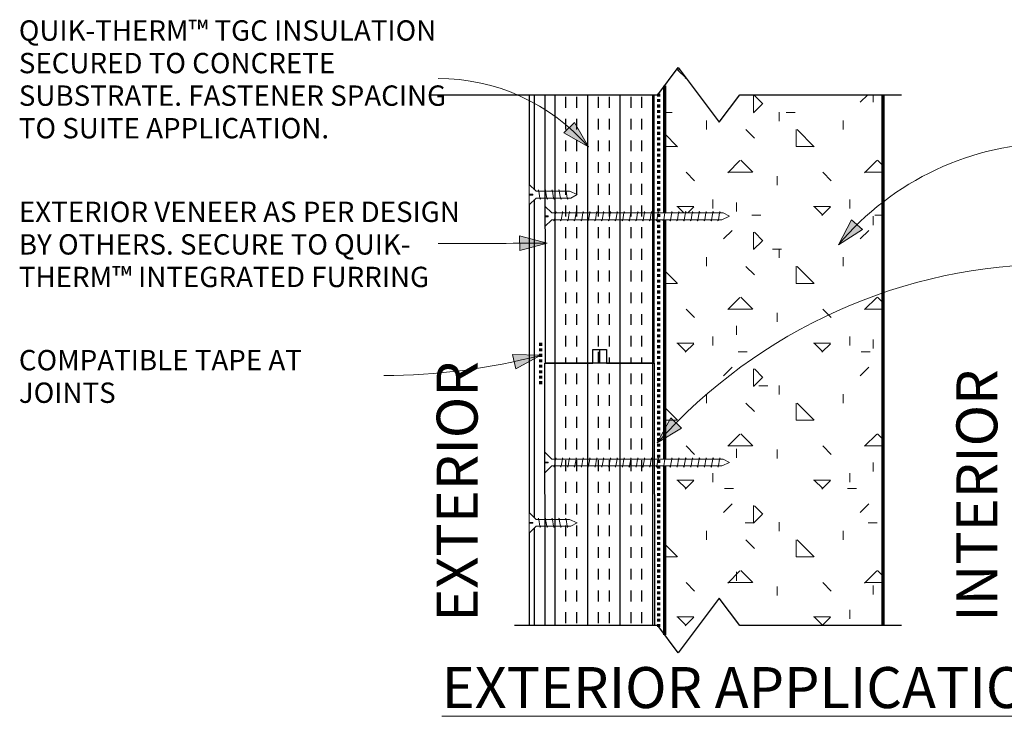
# Model space of a CAD drawing. Units: inches. Extents: x 104.5 to 170.5, y 60.3 to 119.4.
# Drawn here: x 109.7 to 145.8, y 94 to 119.4 of the extents above; entities that cross this region are included whole.
import ezdxf

# ---------------------------------------------------------------- set-up
doc = ezdxf.new("R2010")
doc.units = ezdxf.units.IN
doc.header["$MEASUREMENT"] = 0
doc.set_wipeout_variables(frame=1)
doc.linetypes.add('Dash 1_16_', pattern=[0.125, 0.0625, -0.0625])
for name, color, linetype, lineweight in [('A-DETL', 90, 'Continuous', 9), ('A-DETL-GENF', 92, 'Continuous', 9), ('A-DETL-MEDM', 33, 'Continuous', 30), ('A-DETL-WIDE', 214, 'Continuous', 70), ('G-ANNO-TEXT', 231, 'Continuous', 9)]:
    doc.layers.add(name, color=color, linetype=linetype, lineweight=lineweight)
doc.layers.add('A-DT-EXT-IDN', color=3, linetype='Continuous')
doc.layers.add('A-DT-HAT', color=2, linetype='Continuous')
doc.styles.add('Milford Black', font='txt', dxfattribs={"height": 0.744231})
doc.styles.add('Milford Black_B', font='MILFBK_.TTF', dxfattribs={"height": 1.5})

# ---------------------------------------------------------------- blocks, each defined once
blk = doc.blocks.new('Fiber Cement Siding - 5mm panel-1220749-QT-TGC CONCRETE _INT _ EXT_')
at = {"layer": 'A-DETL-MEDM'}
for p, q in [((3.786, 0.195), (0.404, 0.195)), ((0.404, 0), (3.981, 0)), ((4.176, 0.195), (4.145, 0.195)), ((4.34, 0), (15.981, 0)), ((15.786, 0.195), (4.536, 0.195)), ((16.176, 0.195), (16.145, 0.195)), ((16.34, 0), (19.808, 0)), ((19.808, 0.195), (16.536, 0.195))]:
    blk.add_line(p, q, dxfattribs=at)
blk = doc.blocks.new('Parametric_Screw_14870 - Flat Head-1236842-QT-TGC CONCRETE _INT _ EXT_')
at = {"layer": 'A-DETL-GENF'}
h = blk.add_hatch(color=256, dxfattribs=at)
h.paths.add_polyline_path([(0.17, 6.088), (0.125, 6.096), (0.125, 6.062)], flags=0)
h.paths.add_polyline_path([(-0.125, 6.14), (-0.125, 6.173), (-0.17, 6.148)], flags=0)
h = blk.add_hatch(color=256, dxfattribs=at)
h.paths.add_polyline_path([(0.17, 5.838), (0.125, 5.846), (0.125, 5.812)], flags=0)
h.paths.add_polyline_path([(-0.125, 5.89), (-0.125, 5.923), (-0.17, 5.898)], flags=0)
h = blk.add_hatch(color=256, dxfattribs=at)
h.paths.add_polyline_path([(0.17, 5.588), (0.125, 5.596), (0.125, 5.562)], flags=0)
h.paths.add_polyline_path([(-0.125, 5.64), (-0.125, 5.673), (-0.17, 5.648)], flags=0)
h = blk.add_hatch(color=256, dxfattribs=at)
h.paths.add_polyline_path([(0.17, 5.338), (0.125, 5.346), (0.125, 5.312)], flags=0)
h.paths.add_polyline_path([(-0.125, 5.39), (-0.125, 5.423), (-0.17, 5.398)], flags=0)
h = blk.add_hatch(color=256, dxfattribs=at)
h.paths.add_polyline_path([(0.17, 5.088), (0.125, 5.096), (0.125, 5.062)], flags=0)
h.paths.add_polyline_path([(-0.125, 5.14), (-0.125, 5.173), (-0.17, 5.148)], flags=0)
h = blk.add_hatch(color=256, dxfattribs=at)
h.paths.add_polyline_path([(0.17, 4.838), (0.125, 4.846), (0.125, 4.812)], flags=0)
h.paths.add_polyline_path([(-0.125, 4.89), (-0.125, 4.923), (-0.17, 4.898)], flags=0)
h = blk.add_hatch(color=256, dxfattribs=at)
h.paths.add_polyline_path([(0.17, 4.588), (0.125, 4.596), (0.125, 4.562)], flags=0)
h.paths.add_polyline_path([(-0.125, 4.64), (-0.125, 4.673), (-0.17, 4.648)], flags=0)
h = blk.add_hatch(color=256, dxfattribs=at)
h.paths.add_polyline_path([(0.17, 4.338), (0.125, 4.346), (0.125, 4.312)], flags=0)
h.paths.add_polyline_path([(-0.125, 4.39), (-0.125, 4.423), (-0.17, 4.398)], flags=0)
h = blk.add_hatch(color=256, dxfattribs=at)
h.paths.add_polyline_path([(0.17, 4.088), (0.125, 4.096), (0.125, 4.062)], flags=0)
h.paths.add_polyline_path([(-0.125, 4.14), (-0.125, 4.173), (-0.17, 4.148)], flags=0)
h = blk.add_hatch(color=256, dxfattribs=at)
h.paths.add_polyline_path([(0.17, 3.838), (0.125, 3.846), (0.125, 3.812)], flags=0)
h.paths.add_polyline_path([(-0.125, 3.89), (-0.125, 3.923), (-0.17, 3.898)], flags=0)
h = blk.add_hatch(color=256, dxfattribs=at)
h.paths.add_polyline_path([(0.17, 3.588), (0.125, 3.596), (0.125, 3.562)], flags=0)
h.paths.add_polyline_path([(-0.125, 3.64), (-0.125, 3.673), (-0.17, 3.648)], flags=0)
h = blk.add_hatch(color=256, dxfattribs=at)
h.paths.add_polyline_path([(0.17, 3.338), (0.125, 3.346), (0.125, 3.312)], flags=0)
h.paths.add_polyline_path([(-0.125, 3.39), (-0.125, 3.423), (-0.17, 3.398)], flags=0)
h = blk.add_hatch(color=256, dxfattribs=at)
h.paths.add_polyline_path([(0.17, 3.088), (0.125, 3.096), (0.125, 3.062)], flags=0)
h.paths.add_polyline_path([(-0.125, 3.14), (-0.125, 3.173), (-0.17, 3.148)], flags=0)
h = blk.add_hatch(color=256, dxfattribs=at)
h.paths.add_polyline_path([(0.17, 2.838), (0.125, 2.846), (0.125, 2.812)], flags=0)
h.paths.add_polyline_path([(-0.125, 2.89), (-0.125, 2.923), (-0.17, 2.898)], flags=0)
h = blk.add_hatch(color=256, dxfattribs=at)
h.paths.add_polyline_path([(0.17, 2.588), (0.125, 2.596), (0.125, 2.562)], flags=0)
h.paths.add_polyline_path([(-0.125, 2.64), (-0.125, 2.673), (-0.17, 2.648)], flags=0)
h = blk.add_hatch(color=256, dxfattribs=at)
h.paths.add_polyline_path([(0.17, 2.338), (0.125, 2.346), (0.125, 2.312)], flags=0)
h.paths.add_polyline_path([(-0.125, 2.39), (-0.125, 2.423), (-0.17, 2.398)], flags=0)
h = blk.add_hatch(color=256, dxfattribs=at)
h.paths.add_polyline_path([(0.17, 2.088), (0.125, 2.096), (0.125, 2.062)], flags=0)
h.paths.add_polyline_path([(-0.125, 2.14), (-0.125, 2.173), (-0.17, 2.148)], flags=0)
h = blk.add_hatch(color=256, dxfattribs=at)
h.paths.add_polyline_path([(0.17, 1.838), (0.125, 1.846), (0.125, 1.812)], flags=0)
h.paths.add_polyline_path([(-0.125, 1.89), (-0.125, 1.923), (-0.17, 1.898)], flags=0)
h = blk.add_hatch(color=256, dxfattribs=at)
h.paths.add_polyline_path([(0.17, 1.588), (0.125, 1.596), (0.125, 1.562)], flags=0)
h.paths.add_polyline_path([(-0.125, 1.64), (-0.125, 1.673), (-0.17, 1.648)], flags=0)
h = blk.add_hatch(color=256, dxfattribs=at)
h.paths.add_polyline_path([(0.17, 1.338), (0.125, 1.346), (0.125, 1.312)], flags=0)
h.paths.add_polyline_path([(-0.125, 1.39), (-0.125, 1.423), (-0.17, 1.398)], flags=0)
h = blk.add_hatch(color=256, dxfattribs=at)
h.paths.add_polyline_path([(0.17, 1.088), (0.125, 1.096), (0.125, 1.062)], flags=0)
h.paths.add_polyline_path([(-0.125, 1.14), (-0.125, 1.173), (-0.17, 1.148)], flags=0)
h = blk.add_hatch(color=256, dxfattribs=at)
h.paths.add_polyline_path([(0.17, 0.838), (0.125, 0.846), (0.125, 0.812)], flags=0)
h.paths.add_polyline_path([(-0.125, 0.89), (-0.125, 0.923), (-0.17, 0.898)], flags=0)
h = blk.add_hatch(color=256, dxfattribs=at)
h.paths.add_polyline_path([(0.17, 0.588), (0.125, 0.596), (0.125, 0.562)], flags=0)
h.paths.add_polyline_path([(-0.125, 0.64), (-0.125, 0.673), (-0.17, 0.648)], flags=0)
h = blk.add_hatch(color=256, dxfattribs=at)
h.paths.add_polyline_path([(0.17, 0.338), (0.125, 0.346), (0.125, 0.312)], flags=0)
h.paths.add_polyline_path([(-0.125, 0.39), (-0.125, 0.423), (-0.17, 0.398)], flags=0)
h = blk.add_hatch(color=256, dxfattribs=at)
h.paths.add_polyline_path([(0.17, 0.088), (0.125, 0.096), (0.125, 0.062)], flags=0)
h.paths.add_polyline_path([(-0.125, 0.14), (-0.125, 0.173), (-0.17, 0.148)], flags=0)
for p, q in [((0, 6.5), (-0.125, 6.265)), ((-0.125, 6.265), (0, 6.5)), ((0.125, 6.221), (0, 6.5)), ((0.125, 6.221), (0, 6.5)), ((-0.125, 6.173), (-0.17, 6.148)), ((-0.17, 6.148), (-0.125, 6.173)), ((-0.17, 6.148), (-0.125, 6.14)), ((-0.125, 6.265), (-0.125, 6.173)), ((-0.125, 6.265), (-0.125, 6.173)), ((-0.125, 6.14), (-0.125, 6.173)), ((-0.125, 6.14), (-0.125, 5.923)), ((-0.125, 6.14), (-0.125, 5.923)), ((-0.125, 6.14), (0.125, 6.096)), ((0.125, 6.096), (0.125, 6.221)), ((0.125, 6.221), (0.125, 6.096)), ((-0.125, 5.923), (-0.17, 5.898)), ((-0.17, 5.898), (-0.125, 5.923)), ((-0.17, 5.898), (-0.125, 5.89)), ((-0.125, 5.89), (-0.125, 5.923)), ((-0.125, 5.89), (-0.125, 5.673)), ((-0.125, 5.89), (-0.125, 5.673)), ((-0.125, 5.89), (0.125, 5.846)), ((0.17, 6.088), (0.125, 6.096)), ((0.125, 6.096), (0.125, 6.062)), ((0.125, 6.062), (0.17, 6.088)), ((0.125, 5.846), (0.125, 6.062)), ((0.125, 6.062), (0.125, 5.846)), ((0.17, 5.838), (0.125, 5.846)), ((0.125, 5.846), (0.125, 5.812)), ((0.125, 5.812), (0.17, 5.838)), ((0.125, 5.596), (0.125, 5.812)), ((0.125, 5.812), (0.125, 5.596)), ((0.162, 6.084), (0.17, 6.088)), ((0.162, 5.834), (0.17, 5.838)), ((-0.125, 5.673), (-0.17, 5.648)), ((-0.17, 5.648), (-0.125, 5.673)), ((-0.17, 5.648), (-0.125, 5.64)), ((-0.125, 5.423), (-0.17, 5.398)), ((-0.17, 5.398), (-0.125, 5.423)), ((-0.125, 5.64), (-0.125, 5.673)), ((-0.125, 5.64), (-0.125, 5.423)), ((-0.125, 5.64), (-0.125, 5.423)), ((-0.125, 5.64), (0.125, 5.596)), ((-0.125, 5.39), (-0.125, 5.423)), ((0.17, 5.588), (0.125, 5.596)), ((0.125, 5.596), (0.125, 5.562)), ((0.125, 5.562), (0.17, 5.588)), ((0.125, 5.346), (0.125, 5.562)), ((0.125, 5.562), (0.125, 5.346)), ((0.162, 5.584), (0.17, 5.588)), ((-0.17, 5.398), (-0.125, 5.39)), ((-0.125, 5.173), (-0.17, 5.148)), ((-0.17, 5.148), (-0.125, 5.173)), ((-0.17, 5.148), (-0.125, 5.14)), ((-0.125, 5.39), (-0.125, 5.173)), ((-0.125, 5.39), (-0.125, 5.173)), ((-0.125, 5.39), (0.125, 5.346)), ((-0.125, 5.14), (-0.125, 5.173)), ((-0.125, 5.14), (-0.125, 4.923)), ((-0.125, 5.14), (-0.125, 4.923)), ((-0.125, 5.14), (0.125, 5.096)), ((0.17, 5.338), (0.125, 5.346)), ((0.125, 5.346), (0.125, 5.312)), ((0.125, 5.312), (0.17, 5.338)), ((0.125, 5.096), (0.125, 5.312)), ((0.125, 5.312), (0.125, 5.096)), ((0.17, 5.088), (0.125, 5.096)), ((0.125, 5.096), (0.125, 5.062)), ((0.125, 5.062), (0.17, 5.088)), ((0.125, 4.846), (0.125, 5.062)), ((0.125, 5.062), (0.125, 4.846)), ((0.162, 5.334), (0.17, 5.338)), ((0.162, 5.084), (0.17, 5.088)), ((-0.125, 4.923), (-0.17, 4.898)), ((-0.17, 4.898), (-0.125, 4.923)), ((-0.17, 4.898), (-0.125, 4.89)), ((-0.125, 4.89), (-0.125, 4.923)), ((-0.125, 4.89), (-0.125, 4.673)), ((-0.125, 4.89), (-0.125, 4.673)), ((-0.125, 4.89), (0.125, 4.846)), ((0.17, 4.838), (0.125, 4.846)), ((0.125, 4.846), (0.125, 4.812)), ((0.125, 4.812), (0.17, 4.838)), ((0.125, 4.596), (0.125, 4.812)), ((0.125, 4.812), (0.125, 4.596)), ((0.162, 4.834), (0.17, 4.838)), ((-0.125, 4.673), (-0.17, 4.648)), ((-0.17, 4.648), (-0.125, 4.673)), ((-0.17, 4.648), (-0.125, 4.64)), ((-0.125, 4.423), (-0.17, 4.398)), ((-0.17, 4.398), (-0.125, 4.423)), ((-0.17, 4.398), (-0.125, 4.39)), ((-0.125, 4.64), (-0.125, 4.673)), ((-0.125, 4.64), (-0.125, 4.423)), ((-0.125, 4.64), (-0.125, 4.423)), ((-0.125, 4.64), (0.125, 4.596)), ((-0.125, 4.39), (-0.125, 4.423)), ((-0.125, 4.39), (-0.125, 4.173)), ((-0.125, 4.39), (-0.125, 4.173)), ((-0.125, 4.39), (0.125, 4.346)), ((0.17, 4.588), (0.125, 4.596)), ((0.125, 4.596), (0.125, 4.562)), ((0.125, 4.562), (0.17, 4.588)), ((0.125, 4.346), (0.125, 4.562)), ((0.125, 4.562), (0.125, 4.346)), ((0.17, 4.338), (0.125, 4.346)), ((0.125, 4.346), (0.125, 4.312)), ((0.125, 4.312), (0.17, 4.338)), ((0.162, 4.584), (0.17, 4.588)), ((0.162, 4.334), (0.17, 4.338)), ((-0.125, 4.173), (-0.17, 4.148)), ((-0.17, 4.148), (-0.125, 4.173)), ((-0.17, 4.148), (-0.125, 4.14)), ((-0.125, 4.14), (-0.125, 4.173)), ((-0.125, 4.14), (-0.125, 3.923)), ((-0.125, 4.14), (-0.125, 3.923)), ((-0.125, 4.14), (0.125, 4.096)), ((0.125, 4.096), (0.125, 4.312)), ((0.125, 4.312), (0.125, 4.096)), ((0.17, 4.088), (0.125, 4.096)), ((0.125, 4.096), (0.125, 4.062)), ((0.125, 4.062), (0.17, 4.088)), ((0.125, 3.846), (0.125, 4.062)), ((0.125, 4.062), (0.125, 3.846)), ((0.162, 4.084), (0.17, 4.088)), ((-0.125, 3.923), (-0.17, 3.898)), ((-0.17, 3.898), (-0.125, 3.923)), ((-0.17, 3.898), (-0.125, 3.89)), ((-0.125, 3.673), (-0.17, 3.648)), ((-0.17, 3.648), (-0.125, 3.673)), ((-0.17, 3.648), (-0.125, 3.64)), ((-0.125, 3.89), (-0.125, 3.923)), ((-0.125, 3.89), (-0.125, 3.673)), ((-0.125, 3.89), (-0.125, 3.673)), ((-0.125, 3.89), (0.125, 3.846)), ((-0.125, 3.64), (-0.125, 3.673)), ((-0.125, 3.64), (-0.125, 3.423)), ((-0.125, 3.64), (-0.125, 3.423)), ((-0.125, 3.64), (0.125, 3.596)), ((0.17, 3.838), (0.125, 3.846)), ((0.125, 3.846), (0.125, 3.812)), ((0.125, 3.812), (0.17, 3.838)), ((0.125, 3.596), (0.125, 3.812)), ((0.125, 3.812), (0.125, 3.596)), ((0.162, 3.834), (0.17, 3.838)), ((-0.125, 3.423), (-0.17, 3.398)), ((-0.17, 3.398), (-0.125, 3.423)), ((-0.17, 3.398), (-0.125, 3.39)), ((-0.125, 3.39), (-0.125, 3.423)), ((-0.125, 3.39), (-0.125, 3.173)), ((-0.125, 3.39), (-0.125, 3.173)), ((-0.125, 3.39), (0.125, 3.346)), ((0.17, 3.588), (0.125, 3.596)), ((0.125, 3.596), (0.125, 3.562)), ((0.125, 3.562), (0.17, 3.588)), ((0.125, 3.346), (0.125, 3.562)), ((0.125, 3.562), (0.125, 3.346)), ((0.17, 3.338), (0.125, 3.346)), ((0.125, 3.346), (0.125, 3.312)), ((0.125, 3.312), (0.17, 3.338)), ((0.125, 3.096), (0.125, 3.312)), ((0.125, 3.312), (0.125, 3.096)), ((0.162, 3.584), (0.17, 3.588)), ((0.162, 3.334), (0.17, 3.338)), ((-0.125, 3.173), (-0.17, 3.148)), ((-0.17, 3.148), (-0.125, 3.173)), ((-0.17, 3.148), (-0.125, 3.14)), ((-0.125, 2.923), (-0.17, 2.898)), ((-0.17, 2.898), (-0.125, 2.923)), ((-0.17, 2.898), (-0.125, 2.89)), ((-0.125, 3.14), (-0.125, 3.173)), ((-0.125, 3.14), (-0.125, 2.923)), ((-0.125, 3.14), (-0.125, 2.923)), ((-0.125, 3.14), (0.125, 3.096)), ((-0.125, 2.89), (-0.125, 2.923)), ((-0.125, 2.89), (-0.125, 2.673)), ((-0.125, 2.89), (-0.125, 2.673)), ((-0.125, 2.89), (0.125, 2.846)), ((0.17, 3.088), (0.125, 3.096)), ((0.125, 3.096), (0.125, 3.062)), ((0.125, 3.062), (0.17, 3.088)), ((0.125, 2.846), (0.125, 3.062)), ((0.125, 3.062), (0.125, 2.846)), ((0.162, 3.084), (0.17, 3.088)), ((-0.125, 2.673), (-0.17, 2.648)), ((-0.17, 2.648), (-0.125, 2.673)), ((-0.17, 2.648), (-0.125, 2.64)), ((-0.125, 2.64), (-0.125, 2.673)), ((-0.125, 2.64), (-0.125, 2.423)), ((-0.125, 2.64), (-0.125, 2.423)), ((-0.125, 2.64), (0.125, 2.596)), ((0.17, 2.838), (0.125, 2.846)), ((0.125, 2.846), (0.125, 2.812)), ((0.125, 2.812), (0.17, 2.838)), ((0.125, 2.596), (0.125, 2.812)), ((0.125, 2.812), (0.125, 2.596)), ((0.17, 2.588), (0.125, 2.596)), ((0.125, 2.596), (0.125, 2.562)), ((0.125, 2.562), (0.17, 2.588)), ((0.125, 2.346), (0.125, 2.562)), ((0.125, 2.562), (0.125, 2.346)), ((0.162, 2.834), (0.17, 2.838)), ((0.162, 2.584), (0.17, 2.588)), ((-0.125, 2.423), (-0.17, 2.398)), ((-0.17, 2.398), (-0.125, 2.423)), ((-0.17, 2.398), (-0.125, 2.39)), ((-0.125, 2.173), (-0.17, 2.148)), ((-0.17, 2.148), (-0.125, 2.173)), ((-0.125, 2.39), (-0.125, 2.423)), ((-0.125, 2.39), (-0.125, 2.173)), ((-0.125, 2.39), (-0.125, 2.173)), ((-0.125, 2.39), (0.125, 2.346)), ((-0.125, 2.14), (-0.125, 2.173)), ((0.17, 2.338), (0.125, 2.346)), ((0.125, 2.346), (0.125, 2.312)), ((0.125, 2.312), (0.17, 2.338)), ((0.125, 2.096), (0.125, 2.312)), ((0.125, 2.312), (0.125, 2.096)), ((0.162, 2.334), (0.17, 2.338)), ((-0.17, 2.148), (-0.125, 2.14)), ((-0.125, 1.923), (-0.17, 1.898)), ((-0.17, 1.898), (-0.125, 1.923)), ((-0.17, 1.898), (-0.125, 1.89)), ((-0.125, 2.14), (-0.125, 1.923)), ((-0.125, 2.14), (-0.125, 1.923)), ((-0.125, 2.14), (0.125, 2.096)), ((-0.125, 1.89), (-0.125, 1.923)), ((-0.125, 1.89), (-0.125, 1.673)), ((-0.125, 1.89), (-0.125, 1.673)), ((-0.125, 1.89), (0.125, 1.846)), ((0.17, 2.088), (0.125, 2.096)), ((0.125, 2.096), (0.125, 2.062)), ((0.125, 2.062), (0.17, 2.088)), ((0.125, 1.846), (0.125, 2.062)), ((0.125, 2.062), (0.125, 1.846)), ((0.17, 1.838), (0.125, 1.846)), ((0.125, 1.846), (0.125, 1.812)), ((0.125, 1.812), (0.17, 1.838)), ((0.125, 1.596), (0.125, 1.812)), ((0.125, 1.812), (0.125, 1.596)), ((0.162, 2.084), (0.17, 2.088)), ((0.162, 1.834), (0.17, 1.838)), ((-0.125, 1.673), (-0.17, 1.648)), ((-0.17, 1.648), (-0.125, 1.673)), ((-0.17, 1.648), (-0.125, 1.64)), ((-0.125, 1.64), (-0.125, 1.673)), ((-0.125, 1.64), (-0.125, 1.423)), ((-0.125, 1.64), (-0.125, 1.423)), ((-0.125, 1.64), (0.125, 1.596)), ((0.17, 1.588), (0.125, 1.596)), ((0.125, 1.596), (0.125, 1.562)), ((0.125, 1.562), (0.17, 1.588)), ((0.125, 1.346), (0.125, 1.562)), ((0.125, 1.562), (0.125, 1.346)), ((0.162, 1.584), (0.17, 1.588)), ((-0.125, 1.423), (-0.17, 1.398)), ((-0.17, 1.398), (-0.125, 1.423)), ((-0.17, 1.398), (-0.125, 1.39)), ((-0.125, 1.173), (-0.17, 1.148)), ((-0.17, 1.148), (-0.125, 1.173)), ((-0.17, 1.148), (-0.125, 1.14)), ((-0.125, 1.39), (-0.125, 1.423)), ((-0.125, 1.39), (-0.125, 1.173)), ((-0.125, 1.39), (-0.125, 1.173)), ((-0.125, 1.39), (0.125, 1.346)), ((-0.125, 1.14), (-0.125, 1.173)), ((-0.125, 1.14), (-0.125, 0.923)), ((-0.125, 1.14), (-0.125, 0.923)), ((-0.125, 1.14), (0.125, 1.096)), ((0.17, 1.338), (0.125, 1.346)), ((0.125, 1.346), (0.125, 1.312)), ((0.125, 1.312), (0.17, 1.338)), ((0.125, 1.096), (0.125, 1.312)), ((0.125, 1.312), (0.125, 1.096)), ((0.17, 1.088), (0.125, 1.096)), ((0.125, 1.096), (0.125, 1.062)), ((0.125, 1.062), (0.17, 1.088)), ((0.162, 1.334), (0.17, 1.338)), ((0.162, 1.084), (0.17, 1.088)), ((-0.125, 0.923), (-0.17, 0.898)), ((-0.17, 0.898), (-0.125, 0.923)), ((-0.17, 0.898), (-0.125, 0.89)), ((-0.125, 0.89), (-0.125, 0.923)), ((-0.125, 0.89), (-0.125, 0.673)), ((-0.125, 0.89), (-0.125, 0.673)), ((-0.125, 0.89), (0.125, 0.846)), ((0.125, 0.846), (0.125, 1.062)), ((0.125, 1.062), (0.125, 0.846)), ((0.17, 0.838), (0.125, 0.846)), ((0.125, 0.846), (0.125, 0.812)), ((0.125, 0.812), (0.17, 0.838)), ((0.125, 0.596), (0.125, 0.812)), ((0.125, 0.812), (0.125, 0.596)), ((0.162, 0.834), (0.17, 0.838)), ((-0.125, 0.673), (-0.17, 0.648)), ((-0.17, 0.648), (-0.125, 0.673)), ((-0.17, 0.648), (-0.125, 0.64)), ((-0.125, 0.423), (-0.17, 0.398)), ((-0.17, 0.398), (-0.125, 0.423)), ((-0.17, 0.398), (-0.125, 0.39)), ((-0.125, 0.64), (-0.125, 0.673)), ((-0.125, 0.64), (-0.125, 0.423)), ((-0.125, 0.64), (-0.125, 0.423)), ((-0.125, 0.64), (0.125, 0.596)), ((-0.125, 0.39), (-0.125, 0.423)), ((-0.125, 0.39), (-0.125, 0.173)), ((-0.125, 0.39), (-0.125, 0.173)), ((-0.125, 0.39), (0.125, 0.346)), ((0.17, 0.588), (0.125, 0.596)), ((0.125, 0.596), (0.125, 0.562)), ((0.125, 0.562), (0.17, 0.588)), ((0.125, 0.346), (0.125, 0.562)), ((0.125, 0.562), (0.125, 0.346)), ((0.162, 0.584), (0.17, 0.588)), ((-0.125, 0), (-0.375, -0.25)), ((-0.125, 0), (-0.375, -0.25)), ((-0.125, 0.173), (-0.17, 0.148)), ((-0.17, 0.148), (-0.125, 0.173)), ((-0.17, 0.148), (-0.125, 0.14)), ((-0.125, 0.14), (-0.125, 0.173)), ((-0.125, 0.14), (-0.125, 0)), ((-0.125, 0.14), (-0.125, 0)), ((-0.125, 0.14), (0.125, 0.096)), ((0.17, 0.338), (0.125, 0.346)), ((0.125, 0.346), (0.125, 0.312)), ((0.125, 0.312), (0.17, 0.338)), ((0.125, 0.096), (0.125, 0.312)), ((0.125, 0.312), (0.125, 0.096)), ((0.17, 0.088), (0.125, 0.096)), ((0.125, 0.096), (0.125, 0.062)), ((0.125, 0.062), (0.17, 0.088)), ((0.125, 0.062), (0.125, 0)), ((0.125, 0), (0.125, 0.062)), ((0.375, -0.25), (0.125, 0)), ((0.125, 0), (0.375, -0.25)), ((0.162, 0.334), (0.17, 0.338)), ((0.162, 0.084), (0.17, 0.088)), ((-0.375, -0.25), (-0.016, -0.25)), ((-0.016, -0.25), (-0.375, -0.25)), ((-0.016, -0.25), (-0.016, -0.125)), ((-0.016, -0.125), (0.016, -0.125)), ((-0.016, -0.25), (-0.016, -0.125)), ((0.016, -0.125), (-0.016, -0.125)), ((0.016, -0.125), (0.016, -0.25)), ((0.016, -0.25), (0.016, -0.125)), ((0.016, -0.25), (0.375, -0.25)), ((0.016, -0.25), (0.375, -0.25))]:
    blk.add_line(p, q, dxfattribs=at)
blk = doc.blocks.new('Break Line - Break Line-1220278-QT-TGC CONCRETE _INT _ EXT_')
at = {"layer": 'A-DETL-MEDM'}
for p, q in [((0.75, 1), (-0.75, -1)), ((1.5, 0), (0.75, 1)), ((-1.5, 0), (-6.736, 0)), ((-0.75, -1), (-1.5, 0)), ((7.422, 0), (1.5, 0))]:
    blk.add_line(p, q, dxfattribs=at)
blk = doc.blocks.new('Break Line - Break Line-1220855-QT-TGC CONCRETE _INT _ EXT_')
at = {"layer": 'A-DETL-MEDM'}
for p, q in [((-1.5, 0), (-0.75, 1)), ((-0.75, 1), (0.75, -1)), ((-9.817, 0), (-1.5, 0)), ((0.75, -1), (1.5, 0)), ((1.5, 0), (7.422, 0))]:
    blk.add_line(p, q, dxfattribs=at)
blk = doc.blocks.new('Parametric_Screw_14870 - Flat Head-1236724-QT-TGC CONCRETE _INT _ EXT_')
at = {"layer": 'A-DETL-GENF'}
h = blk.add_hatch(color=256, dxfattribs=at)
h.paths.add_polyline_path([(-0.17, -0.148), (-0.125, -0.173), (-0.125, -0.14)], flags=0)
h.paths.add_polyline_path([(0.125, -0.096), (0.17, -0.088), (0.125, -0.063)], flags=0)
h = blk.add_hatch(color=256, dxfattribs=at)
h.paths.add_polyline_path([(-0.17, -0.398), (-0.125, -0.423), (-0.125, -0.39)], flags=0)
h.paths.add_polyline_path([(0.125, -0.346), (0.17, -0.338), (0.125, -0.313)], flags=0)
h = blk.add_hatch(color=256, dxfattribs=at)
h.paths.add_polyline_path([(-0.17, -0.648), (-0.125, -0.673), (-0.125, -0.64)], flags=0)
h.paths.add_polyline_path([(0.125, -0.596), (0.17, -0.588), (0.125, -0.563)], flags=0)
h = blk.add_hatch(color=256, dxfattribs=at)
h.paths.add_polyline_path([(-0.17, -0.898), (-0.125, -0.923), (-0.125, -0.89)], flags=0)
h.paths.add_polyline_path([(0.125, -0.846), (0.17, -0.838), (0.125, -0.813)], flags=0)
h = blk.add_hatch(color=256, dxfattribs=at)
h.paths.add_polyline_path([(-0.17, -1.148), (-0.125, -1.173), (-0.125, -1.14)], flags=0)
h.paths.add_polyline_path([(0.125, -1.096), (0.17, -1.088), (0.125, -1.063)], flags=0)
for p, q in [((-0.016, 0.25), (-0.375, 0.25)), ((-0.375, 0.25), (-0.125, 0)), ((-0.125, 0), (-0.375, 0.25)), ((-0.016, 0.25), (-0.375, 0.25)), ((-0.016, 0.125), (-0.016, 0.25)), ((-0.016, 0.25), (-0.016, 0.125)), ((0.016, 0.125), (-0.016, 0.125)), ((0.016, 0.125), (-0.016, 0.125)), ((0.375, 0.25), (0.016, 0.25)), ((0.016, 0.25), (0.016, 0.125)), ((0.016, 0.25), (0.375, 0.25)), ((0.016, 0.25), (0.016, 0.125)), ((0.125, 0), (0.375, 0.25)), ((0.125, 0), (0.375, 0.25)), ((-0.125, -0.14), (-0.17, -0.148)), ((-0.17, -0.148), (-0.125, -0.173)), ((-0.17, -0.148), (-0.125, -0.173)), ((-0.125, 0), (-0.125, -0.14)), ((-0.125, -0.14), (-0.125, 0)), ((-0.125, -0.14), (0.125, -0.096)), ((-0.125, -0.173), (-0.125, -0.14)), ((-0.125, -0.173), (-0.125, -0.39)), ((-0.125, -0.39), (-0.125, -0.173)), ((-0.125, -0.39), (0.125, -0.346)), ((0.125, -0.063), (0.125, 0)), ((0.125, -0.063), (0.125, 0)), ((0.17, -0.088), (0.125, -0.063)), ((0.125, -0.063), (0.125, -0.096)), ((0.125, -0.096), (0.17, -0.088)), ((0.125, -0.313), (0.125, -0.096)), ((0.125, -0.313), (0.125, -0.096)), ((0.17, -0.338), (0.125, -0.313)), ((0.125, -0.313), (0.125, -0.346)), ((0.125, -0.346), (0.17, -0.338)), ((0.125, -0.563), (0.125, -0.346)), ((0.125, -0.563), (0.125, -0.346)), ((0.162, -0.084), (0.17, -0.088)), ((0.162, -0.334), (0.17, -0.338)), ((-0.125, -0.39), (-0.17, -0.398)), ((-0.17, -0.398), (-0.125, -0.423)), ((-0.17, -0.398), (-0.125, -0.423)), ((-0.125, -0.64), (-0.17, -0.648)), ((-0.17, -0.648), (-0.125, -0.673)), ((-0.17, -0.648), (-0.125, -0.673)), ((-0.125, -0.423), (-0.125, -0.39)), ((-0.125, -0.423), (-0.125, -0.64)), ((-0.125, -0.64), (-0.125, -0.423)), ((-0.125, -0.64), (0.125, -0.596)), ((-0.125, -0.673), (-0.125, -0.64)), ((-0.125, -0.673), (-0.125, -0.89)), ((-0.125, -0.89), (-0.125, -0.673)), ((0.17, -0.588), (0.125, -0.563)), ((0.125, -0.563), (0.125, -0.596)), ((0.125, -0.596), (0.17, -0.588)), ((0.125, -0.813), (0.125, -0.596)), ((0.125, -0.813), (0.125, -0.596)), ((0.162, -0.584), (0.17, -0.588)), ((-0.125, -0.89), (-0.17, -0.898)), ((-0.17, -0.898), (-0.125, -0.923)), ((-0.17, -0.898), (-0.125, -0.923)), ((-0.125, -0.89), (0.125, -0.846)), ((-0.125, -0.923), (-0.125, -0.89)), ((-0.125, -0.923), (-0.125, -1.14)), ((-0.125, -1.14), (-0.125, -0.923)), ((0.17, -0.838), (0.125, -0.813)), ((0.125, -0.813), (0.125, -0.846)), ((0.125, -0.846), (0.17, -0.838)), ((0.125, -1.063), (0.125, -0.846)), ((0.125, -1.063), (0.125, -0.846)), ((0.17, -1.088), (0.125, -1.063)), ((0.125, -1.063), (0.125, -1.096)), ((0.162, -0.834), (0.17, -0.838)), ((-0.125, -1.14), (-0.17, -1.148)), ((-0.17, -1.148), (-0.125, -1.173)), ((-0.17, -1.148), (-0.125, -1.173)), ((-0.125, -1.14), (0.125, -1.096)), ((-0.125, -1.173), (-0.125, -1.14)), ((-0.125, -1.173), (-0.125, -1.265)), ((-0.125, -1.265), (-0.125, -1.173)), ((-0.125, -1.265), (0, -1.5)), ((-0.125, -1.265), (0, -1.5)), ((0, -1.5), (0.125, -1.221)), ((0.125, -1.221), (0, -1.5)), ((0.125, -1.096), (0.17, -1.088)), ((0.125, -1.221), (0.125, -1.096)), ((0.125, -1.221), (0.125, -1.096)), ((0.162, -1.084), (0.17, -1.088))]:
    blk.add_line(p, q, dxfattribs=at)
blk = doc.blocks.new('*U23')
at = {"layer": 'A-DT-HAT'}
h = blk.add_hatch(dxfattribs=at)
h.set_pattern_fill('INSUL', color=256, scale=0.125, angle=90)
h.set_pattern_definition([(90, (1.6454, 13.8299), (-1.190625, 7e-17), []), (90, (1.2485, 13.8299), (-1.190625, 7e-17), [0.396875, -0.396875]), (90, (0.8517, 13.8299), (-1.190625, 7e-17), [0.396875, -0.396875])])
h.paths.add_polyline_path([(0, 0), (-0.005, -9.804), (3.963, -9.806), (3.969, -0.002), (2.234, -0.001), (2.235, 0.499), (1.735, 0.499), (1.734, -0.001)])
blk.add_lwpolyline([(0, 0), (-0.005, -9.804), (3.963, -9.806), (3.969, -0.002), (2.234, -0.001), (2.235, 0.499), (1.735, 0.499), (1.734, -0.001)], close=True)
at = {"layer": 'A-DT-EXT-IDN'}
blk.add_lwpolyline([(0, 0), (-0.005, -9.804), (3.963, -9.806), (3.969, -0.002), (2.234, -0.001), (2.235, 0.499), (1.735, 0.499), (1.734, -0.001)], close=True, dxfattribs=at)
at = {"layer": 'Defpoints'}
for p, q in [((1.985, 0.499), (1.984, -0.001)), ((1.734, -0.001), (2.234, -0.001))]:
    blk.add_line(p, q, dxfattribs=at)
blk = doc.blocks.new('*U24')
at = {"layer": 'A-DT-HAT'}
h = blk.add_hatch(dxfattribs=at)
h.set_pattern_fill('INSUL', color=256, scale=0.125, angle=90)
h.set_pattern_definition([(90, (1.6453, 14.0425), (-1.190625, 7e-17), []), (90, (1.2485, 14.0425), (-1.190625, 7e-17), [0.396875, -0.396875]), (90, (0.8516, 14.0425), (-1.190625, 7e-17), [0.396875, -0.396875])])
h.paths.add_polyline_path([(0, 0), (-0.005, -9.594), (3.991, -9.596), (3.997, -0.002), (2.248, -0.001), (2.249, 0.499), (1.749, 0.499), (1.748, -0.001)])
blk.add_lwpolyline([(0, 0), (-0.005, -9.594), (3.991, -9.596), (3.997, -0.002), (2.248, -0.001), (2.249, 0.499), (1.749, 0.499), (1.748, -0.001)], close=True)
at = {"layer": 'A-DT-EXT-IDN'}
blk.add_lwpolyline([(0, 0), (-0.005, -9.594), (3.991, -9.596), (3.997, -0.002), (2.248, -0.001), (2.249, 0.499), (1.749, 0.499), (1.748, -0.001)], close=True, dxfattribs=at)
at = {"layer": 'Defpoints'}
for p, q in [((1.999, 0.499), (1.998, -0.001)), ((1.748, -0.001), (2.248, -0.001))]:
    blk.add_line(p, q, dxfattribs=at)

msp = doc.modelspace()

# ---------------------------------------------------------------- hatches: boundary and pattern name
at = {"layer": 'A-DETL-GENF'}
h = msp.add_hatch(dxfattribs=at)
h.set_pattern_fill('FP_2', style=0, pattern_type=2)
h.set_pattern_definition([(0, (-31.86, 44.801), (5, 5), [0.625, -4.375]), (90, (-31.86, 44.801), (-5, 5), [0.625, -4.375]), (135, (-31.235, 44.801), (-5.00066, 4e-16), [0.884, -6.187]), (0, (-31.235, 47.613), (5, 5), [0.625, -4.375]), (45, (-30.922, 47.301), (4e-16, 5.00066), [0.442, -6.629]), (135, (-30.922, 47.301), (-5.00066, 4e-16), [0.442, -6.629]), (0, (-29.36, 48.863), (5, 5), [0.884, -4.116]), (45, (-29.36, 48.863), (4e-16, 5.00066), [0.625, -6.446]), (135, (-28.476, 48.863), (-5.00066, 4e-16), [0.625, -6.446]), (90, (-28.422, 46.051), (-5, 5), [0.625, -4.375]), (45, (-28.422, 46.051), (4e-16, 5.00066), [0.442, -6.629]), (135, (-28.11, 46.363), (-5.00066, 4e-16), [0.442, -6.629]), (0, (-31.235, 46.051), (5, 5), [0.33, -4.17]), (0, (-27.485, 47.301), (5, 5), [0.33, -4.17]), (90, (-29.047, 47.926), (-5, 5), [0.33, -4.17]), (135, (-28.422, 45.113), (-5.00066, 4e-16), [0.442, -6.629]), (135, (-30.61, 48.551), (-5.00066, 4e-16), [0.442, -6.629]), (45, (-29.516, 46.441), (4e-16, 5.00066), [0.442, -6.629]), (90, (-30.141, 45.426), (-5, 5), [0.33, -4.67]), (90, (-29.907, 47.535), (-5, 5), [0.33, -4.67]), (90, (-27.563, 48.395), (-5, 5), [0.33, -4.67]), (90, (-27.485, 45.738), (-5, 5), [0.33, -4.67])])
h.paths.add_polyline_path([(133.824, 96.296), (135.324, 98.296), (136.074, 97.296), (141.324, 97.296), (141.324, 116.7), (136.074, 116.7), (135.324, 115.7), (133.824, 117.7), (133.324, 117.033), (133.324, 112.385), (133.339, 112.385), (133.347, 112.43), (133.372, 112.385), (133.589, 112.385), (133.597, 112.43), (133.622, 112.385), (133.839, 112.385), (133.847, 112.43), (133.872, 112.385), (134.089, 112.385), (134.097, 112.43), (134.122, 112.385), (134.339, 112.385), (134.347, 112.43), (134.372, 112.385), (134.589, 112.385), (134.597, 112.43), (134.622, 112.385), (134.839, 112.385), (134.847, 112.43), (134.872, 112.385), (135.089, 112.385), (135.097, 112.43), (135.122, 112.385), (135.339, 112.385), (135.347, 112.43), (135.372, 112.385), (135.464, 112.385), (135.699, 112.26), (135.419, 112.135), (135.295, 112.135), (135.287, 112.091), (135.261, 112.135), (135.045, 112.135), (135.037, 112.091), (135.011, 112.135), (134.795, 112.135), (134.787, 112.091), (134.761, 112.135), (134.545, 112.135), (134.537, 112.091), (134.511, 112.135), (134.295, 112.135), (134.287, 112.091), (134.261, 112.135), (134.045, 112.135), (134.037, 112.091), (134.011, 112.135), (133.795, 112.135), (133.787, 112.091), (133.761, 112.135), (133.545, 112.135), (133.537, 112.091), (133.511, 112.135), (133.324, 112.135), (133.324, 103.385), (133.339, 103.385), (133.347, 103.43), (133.372, 103.385), (133.589, 103.385), (133.597, 103.43), (133.622, 103.385), (133.839, 103.385), (133.847, 103.43), (133.872, 103.385), (134.089, 103.385), (134.097, 103.43), (134.122, 103.385), (134.339, 103.385), (134.347, 103.43), (134.372, 103.385), (134.589, 103.385), (134.597, 103.43), (134.622, 103.385), (134.839, 103.385), (134.847, 103.43), (134.872, 103.385), (135.089, 103.385), (135.097, 103.43), (135.122, 103.385), (135.339, 103.385), (135.347, 103.43), (135.372, 103.385), (135.464, 103.385), (135.699, 103.26), (135.419, 103.135), (135.295, 103.135), (135.287, 103.091), (135.261, 103.135), (135.045, 103.135), (135.037, 103.091), (135.011, 103.135), (134.795, 103.135), (134.787, 103.091), (134.761, 103.135), (134.545, 103.135), (134.537, 103.091), (134.511, 103.135), (134.295, 103.135), (134.287, 103.091), (134.261, 103.135), (134.045, 103.135), (134.037, 103.091), (134.011, 103.135), (133.795, 103.135), (133.787, 103.091), (133.761, 103.135), (133.545, 103.135), (133.537, 103.091), (133.511, 103.135), (133.324, 103.135), (133.324, 96.963), (133.795, 96.335)], flags=0)
at = {"layer": 'G-ANNO-TEXT'}
for points in [[(130.543, 114.793), (130.027, 115.691), (129.647, 115.312)], [(139.688, 111.216), (140.562, 111.771), (140.168, 112.133)], [(129.026, 111.277), (128.025, 111.54), (128.027, 111.004)], [(128.796, 107.179), (127.761, 107.207), (127.886, 106.686)], [(133.061, 103.972), (133.94, 104.519), (133.549, 104.885)]]:
    msp.add_hatch(color=7, dxfattribs=at).paths.add_polyline_path(points, flags=0)

# ---------------------------------------------------------------- linework, layer by layer
at = {"layer": 'A-DETL', "linetype": 'Dash 1_16_', "lineweight": 70}
for p, q in [((133.105, 116.742), (133.105, 97.254)), ((128.789, 107.627), (128.789, 106.127))]:
    msp.add_line(p, q, dxfattribs=at)
at = {"layer": 'A-DETL-WIDE'}
for p, q in [((133.324, 117.033), (133.324, 112.385)), ((141.324, 97.296), (141.324, 116.7)), ((133.324, 112.135), (133.324, 103.385)), ((133.324, 103.135), (133.324, 96.963))]:
    msp.add_line(p, q, dxfattribs=at)
at = {"layer": 'G-ANNO-TEXT', "color": 7}
for p, q in [((130.027, 115.691), (129.647, 115.312)), ((130.543, 114.793), (130.027, 115.691)), ((129.647, 115.312), (130.543, 114.793)), ((140.168, 112.133), (139.688, 111.216)), ((140.562, 111.771), (140.168, 112.133)), ((139.688, 111.216), (140.562, 111.771)), ((129.026, 111.277), (128.025, 111.54)), ((128.025, 111.54), (128.027, 111.004)), ((128.027, 111.004), (129.026, 111.277)), ((128.796, 107.179), (127.761, 107.207)), ((127.761, 107.207), (127.886, 106.686)), ((127.886, 106.686), (128.796, 107.179)), ((133.549, 104.885), (133.061, 103.972)), ((133.94, 104.519), (133.549, 104.885)), ((133.061, 103.972), (133.94, 104.519))]:
    msp.add_line(p, q, dxfattribs=at)
for centre, radius, start, end in [((147.644, 104.574), 10.364, 90, 140.1425), ((125.045, 780.58), 669.315, 270, 270.340782), ((147.644, 90.994), 19.521, 90, 138.3335), ((123.055, 129.027), 22.589, 270, 284.7231)]:
    msp.add_arc(centre, radius, start, end, dxfattribs=at)

# ---------------------------------------------------------------- block references
at = {"xscale": -1}
for name, p in [('*U23', (132.929, 116.7)), ('*U24', (132.949, 106.892))]:
    msp.add_blockref(name, p, dxfattribs=at)
at = {"layer": 'A-DETL-GENF'}
for name, p, rotation in [('Fiber Cement Siding - 5mm panel-1220749-QT-TGC CONCRETE _INT _ EXT_', (128.574, 96.892), 89.99999999999683), ('Parametric_Screw_14870 - Flat Head-1236724-QT-TGC CONCRETE _INT _ EXT_', (128.628, 113.052), 89.99999999999991), ('Parametric_Screw_14870 - Flat Head-1236842-QT-TGC CONCRETE _INT _ EXT_', (129.199, 112.26), 270.0000000000009), ('Parametric_Screw_14870 - Flat Head-1236842-QT-TGC CONCRETE _INT _ EXT_', (129.199, 103.26), 270.0000000000009), ('Parametric_Screw_14870 - Flat Head-1236724-QT-TGC CONCRETE _INT _ EXT_', (128.628, 101.052), 89.99999999999991)]:
    msp.add_blockref(name, p, dxfattribs=dict(at, rotation=rotation))
msp.add_blockref('Break Line - Break Line-1220278-QT-TGC CONCRETE _INT _ EXT_', (134.574, 97.296), dxfattribs=at)

# ---------------------------------------------------------------- texts
at = {"layer": 'G-ANNO-TEXT', "color": 7, "insert": (109.706, 107.372), "char_height": 0.74423, "width": 11.079, "attachment_point": 1, "line_spacing_factor": 0.959764, "style": 'Milford Black', "bg_fill": 3, "box_fill_scale": 1.25, "bg_fill_color": 0, "bg_fill_transparency": 0}
msp.add_mtext('COMPATIBLE TAPE AT\\PJOINTS', dxfattribs=at)
at = {"layer": 'G-ANNO-TEXT', "color": 7, "char_height": 1.5, "attachment_point": 1, "rotation": 90, "line_spacing_factor": 0.959764, "style": 'Milford Black_B'}
for s, insert, width in [('EXTERIOR', (124.989, 97.437), 9.9401), ('INTERIOR', (144, 97.437), 9.55919)]:
    msp.add_mtext(s, dxfattribs=dict(at, insert=insert, width=width))
at = {"layer": 'G-ANNO-TEXT', "color": 7, "insert": (125.174, 95.779), "char_height": 1.5, "width": 24.1247, "attachment_point": 1, "line_spacing_factor": 0.959764, "style": 'Milford Black_B'}
msp.add_mtext('\\LEXTERIOR APPLICATION', dxfattribs=at)

# ---------------------------------------------------------------- next in the draw order: texts
at = {"layer": 'G-ANNO-TEXT', "color": 7, "insert": (109.706, 112.795), "char_height": 0.74423, "width": 17.37, "attachment_point": 1, "line_spacing_factor": 0.959764, "style": 'Milford Black', "bg_fill": 3, "box_fill_scale": 1.25, "bg_fill_color": 0, "bg_fill_transparency": 0}
msp.add_mtext('EXTERIOR VENEER AS PER DESIGN\\PBY OTHERS. SECURE TO QUIK-\\PTHERM™ INTEGRATED FURRING', dxfattribs=at)

# ---------------------------------------------------------------- next in the draw order: wipeouts: each hides what was drawn before it
msp.add_wipeout([(129.43, 117.579), (131.175, 117.839), (131.711, 117.059), (131.497, 116.7), (130.391, 116.7)])

# ---------------------------------------------------------------- next in the draw order: linework, layer by layer
at = {"layer": 'G-ANNO-TEXT', "color": 7}
msp.add_arc((125.045, 110.014), 7.285, 40.9991, 90, dxfattribs=at)

# ---------------------------------------------------------------- next in the draw order: block references
at = {"layer": 'A-DETL-GENF'}
msp.add_blockref('Break Line - Break Line-1220855-QT-TGC CONCRETE _INT _ EXT_', (134.574, 116.7), dxfattribs=at)

# ---------------------------------------------------------------- next in the draw order: texts
at = {"layer": 'G-ANNO-TEXT', "color": 7, "insert": (109.706, 119.424), "char_height": 0.74423, "width": 16.425, "attachment_point": 1, "line_spacing_factor": 0.959764, "style": 'Milford Black', "bg_fill": 3, "box_fill_scale": 1.25, "bg_fill_color": 0, "bg_fill_transparency": 0}
msp.add_mtext('QUIK-THERM™ TGC INSULATION\\PSECURED TO CONCRETE\\PSUBSTRATE. FASTENER SPACING\\PTO SUITE APPLICATION.', dxfattribs=at)

doc.saveas('drawing.dxf')
